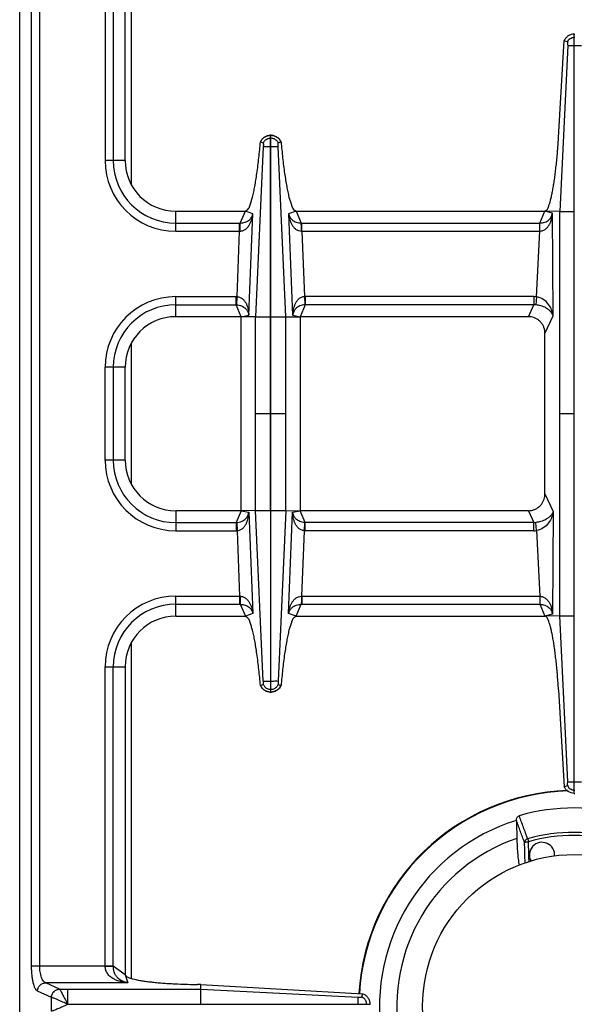
# Model space of a CAD drawing. Units: millimetres. Extents: x 4 to 2789, y 63 to 2026.
# Drawn here: x 1131 to 1262, y 298 to 531 of the extents above; entities that cross this region are included whole.
import ezdxf

# ---------------------------------------------------------------- set-up
doc = ezdxf.new("R2010")
doc.units = ezdxf.units.MM
doc.layers.add('AXES', color=7, linetype='Continuous')

msp = doc.modelspace()

# ---------------------------------------------------------------- linework, layer by layer
at = {"color": 7, "linetype": 'Continuous'}
for p, q in [((1130.84, 184.97), (1130.84, 690.97)), ((1155.84, 497.97), (1155.84, 570.97)), ((1262.24, 347.97), (1262.24, 527.97)), ((1262.24, 527.97), (1262.44, 527.97)), ((1258.54, 503.42), (1259.91, 526.45)), ((1260.72, 525.22), (1258.83, 485.9)), ((1260.72, 525.22), (1258.83, 485.9)), ((1259.91, 526.45), (1260.67, 526.16)), ((1259.91, 526.45), (1260.68, 526.16)), ((1187.89, 502.41), (1188.57, 502.17)), ((1187.93, 502.4), (1188.57, 502.17)), ((1190.29, 460.9), (1190.29, 503.97)), ((1190.29, 503.97), (1190.39, 503.97)), ((1190.39, 460.9), (1190.39, 503.97)), ((1192.11, 502.17), (1192.79, 502.41)), ((1192.11, 502.17), (1192.75, 502.4)), ((1192.75, 502.4), (1192.79, 502.41)), ((1167.84, 485.97), (1184.35, 485.97)), ((1196.34, 485.97), (1255.34, 485.97)), ((1258.83, 485.9), (1255.34, 485.97)), ((1258.83, 390.05), (1258.83, 485.9)), ((1183.34, 460.97), (1167.84, 460.97)), ((1183.34, 414.97), (1183.34, 460.97)), ((1186.76, 460.9), (1183.34, 460.97)), ((1193.93, 460.9), (1197.34, 460.97)), ((1197.34, 460.97), (1197.34, 414.97)), ((1251.44, 460.97), (1197.34, 460.97)), ((1255.34, 418.98), (1255.34, 456.96)), ((1155.84, 426.97), (1155.84, 448.97)), ((1183.34, 414.97), (1167.84, 414.97)), ((1186.76, 415.04), (1183.34, 414.97)), ((1190.29, 415.05), (1190.29, 371.97)), ((1190.39, 371.97), (1190.39, 415.05)), ((1193.93, 415.04), (1197.34, 414.97)), ((1251.44, 414.97), (1197.34, 414.97)), ((1167.84, 389.97), (1184.35, 389.97)), ((1196.34, 389.97), (1255.34, 389.97)), ((1258.83, 390.05), (1255.34, 389.97)), ((1260.72, 350.72), (1258.83, 390.05)), ((1260.72, 350.72), (1258.83, 390.05)), ((1155.84, 377.97), (1155.84, 304.97)), ((1187.89, 373.54), (1188.57, 373.77)), ((1187.89, 373.54), (1187.93, 373.55)), ((1187.93, 373.55), (1188.57, 373.78)), ((1192.11, 373.78), (1192.75, 373.55)), ((1192.11, 373.77), (1192.79, 373.54)), ((1190.29, 371.97), (1190.39, 371.97)), ((1258.54, 372.53), (1259.91, 349.5)), ((1259.91, 349.5), (1260.68, 349.79)), ((1259.91, 349.49), (1260.67, 349.79)), ((1262.24, 347.97), (1262.44, 347.97)), ((1248.58, 341.56), (1248.58, 341.57)), ((1173.79, 302.64), (1172.95, 302.65)), ((1173.76, 301.56), (1173.79, 302.64)), ((1173.76, 298.02), (1173.76, 301.56)), ((1173.79, 302.64), (1212.2, 300.46)), ((1211.94, 299.7), (1212.2, 300.46)), ((1173.76, 298.02), (1213.84, 298.02)), ((1213.84, 298.02), (1213.84, 297.92))]:
    msp.add_line(p, q, dxfattribs=at)
at = {"color": 9, "linetype": 'Continuous', "true_color": 0xbdbabd}
for p, q in [((1157.34, 492.28), (1157.34, 571.87)), ((1133.66, 307.04), (1133.66, 568.91)), ((1135.59, 307.04), (1135.59, 568.91)), ((1151.09, 568.91), (1151.09, 497.97)), ((1153.02, 568.96), (1153.02, 497.97)), ((1260.72, 525.22), (1263.97, 525.22)), ((1262.24, 527.21), (1262.44, 527.21)), ((1190.29, 503.33), (1190.39, 503.33)), ((1188.58, 501.35), (1186.76, 460.9)), ((1190.29, 501.34), (1190.39, 501.34)), ((1193.93, 460.9), (1192.1, 501.34)), ((1155.84, 497.97), (1151.09, 497.97)), ((1167.84, 481.22), (1167.84, 485.97)), ((1183.12, 483.15), (1184.35, 485.97)), ((1186.12, 485.38), (1184.35, 485.97)), ((1196.34, 485.97), (1194.56, 485.38)), ((1196.34, 485.97), (1197.57, 483.15)), ((1254.14, 483.15), (1255.34, 485.97)), ((1257.12, 485.51), (1255.34, 485.97)), ((1257.26, 461.16), (1257.12, 485.51)), ((1258.83, 485.89), (1262.24, 485.89)), ((1185.15, 461.31), (1186.12, 485.38)), ((1194.56, 485.38), (1195.53, 461.31)), ((1167.84, 483.15), (1182.97, 483.15)), ((1167.84, 481.22), (1182.97, 481.22)), ((1182.35, 465.72), (1182.97, 481.22)), ((1182.97, 481.22), (1182.97, 483.15)), ((1182.97, 483.15), (1183.12, 483.15)), ((1182.97, 481.22), (1183.06, 481.22)), ((1197.57, 483.15), (1197.71, 483.15)), ((1197.62, 481.22), (1197.71, 481.22)), ((1197.71, 481.22), (1197.71, 483.15)), ((1197.71, 483.15), (1254.14, 483.15)), ((1197.71, 481.22), (1198.33, 465.72)), ((1197.71, 481.22), (1254.09, 481.22)), ((1253.35, 465.69), (1254.09, 481.22)), ((1254.09, 481.22), (1254.09, 483.15)), ((1254.09, 481.22), (1254.12, 481.22)), ((1167.84, 460.97), (1167.84, 465.72)), ((1167.84, 465.72), (1182.16, 465.72)), ((1182.16, 463.79), (1182.16, 465.72)), ((1182.27, 463.79), (1182.35, 465.72)), ((1198.33, 465.72), (1198.42, 463.79)), ((1198.53, 465.72), (1198.53, 463.79)), ((1252.73, 465.72), (1198.53, 465.72)), ((1252.73, 465.72), (1252.73, 463.79)), ((1253.35, 465.69), (1253.15, 463.77)), ((1167.84, 463.79), (1182.16, 463.79)), ((1183.34, 460.97), (1182.16, 463.79)), ((1198.53, 463.79), (1197.34, 460.97)), ((1252.73, 463.79), (1198.53, 463.79)), ((1251.44, 460.97), (1252.73, 463.79)), ((1183.34, 460.97), (1185.15, 461.31)), ((1186.76, 415.04), (1186.76, 460.9)), ((1186.76, 460.9), (1190.29, 460.9)), ((1190.29, 415.05), (1190.29, 460.9)), ((1190.39, 415.05), (1190.39, 460.9)), ((1190.39, 460.9), (1193.93, 460.9)), ((1193.93, 415.04), (1193.93, 460.9)), ((1195.53, 461.31), (1197.34, 460.97)), ((1255.34, 456.96), (1257.26, 461.16)), ((1157.34, 421.28), (1157.34, 454.66)), ((1151.09, 426.97), (1151.09, 448.97)), ((1155.84, 448.97), (1151.09, 448.97)), ((1153.02, 448.97), (1153.02, 426.97)), ((1190.29, 437.97), (1186.76, 437.97)), ((1193.93, 437.97), (1190.39, 437.97)), ((1262.24, 437.97), (1258.83, 437.97)), ((1155.84, 426.97), (1151.09, 426.97)), ((1255.34, 418.98), (1257.26, 414.79)), ((1167.84, 414.97), (1167.84, 410.22)), ((1183.34, 414.97), (1182.16, 412.15)), ((1183.34, 414.97), (1185.15, 414.63)), ((1185.15, 414.63), (1186.12, 390.57)), ((1186.76, 415.05), (1190.29, 415.05)), ((1188.58, 374.6), (1186.76, 415.04)), ((1190.39, 415.05), (1193.93, 415.05)), ((1193.93, 415.04), (1192.1, 374.6)), ((1194.56, 390.57), (1195.53, 414.63)), ((1195.53, 414.63), (1197.34, 414.97)), ((1198.53, 412.15), (1197.34, 414.97)), ((1251.44, 414.97), (1252.73, 412.15)), ((1257.26, 414.79), (1257.12, 390.44)), ((1167.84, 412.15), (1182.16, 412.15)), ((1182.16, 412.15), (1182.16, 410.22)), ((1182.27, 412.16), (1182.35, 410.23)), ((1198.33, 410.23), (1198.42, 412.16)), ((1198.53, 410.22), (1198.53, 412.15)), ((1252.73, 412.15), (1198.53, 412.15)), ((1252.73, 410.22), (1252.73, 412.15)), ((1253.35, 410.26), (1253.15, 412.17)), ((1167.84, 410.22), (1182.16, 410.22)), ((1182.35, 410.23), (1182.97, 394.72)), ((1197.71, 394.72), (1198.33, 410.23)), ((1252.73, 410.22), (1198.53, 410.22)), ((1253.35, 410.26), (1254.09, 394.72)), ((1167.84, 389.97), (1167.84, 394.72)), ((1167.84, 394.72), (1182.97, 394.72)), ((1182.97, 394.72), (1182.97, 392.79)), ((1182.97, 394.72), (1183.06, 394.72)), ((1197.62, 394.72), (1197.71, 394.72)), ((1197.71, 394.72), (1197.71, 392.79)), ((1197.71, 394.72), (1254.09, 394.72)), ((1254.09, 394.72), (1254.09, 392.79)), ((1167.84, 392.79), (1182.97, 392.79)), ((1182.97, 392.79), (1183.12, 392.79)), ((1183.12, 392.79), (1184.35, 389.97)), ((1196.34, 389.97), (1197.57, 392.79)), ((1197.57, 392.79), (1197.71, 392.79)), ((1197.71, 392.79), (1254.14, 392.79)), ((1254.14, 392.79), (1255.34, 389.97)), ((1186.12, 390.57), (1184.35, 389.97)), ((1196.34, 389.97), (1194.56, 390.57)), ((1257.12, 390.44), (1255.34, 389.97)), ((1258.83, 390.06), (1262.24, 390.06)), ((1157.34, 304.08), (1157.34, 383.66)), ((1151.09, 307.04), (1151.09, 377.97)), ((1151.09, 377.97), (1155.84, 377.97)), ((1153.02, 306.98), (1153.02, 377.97)), ((1190.29, 374.6), (1190.39, 374.6)), ((1190.29, 372.62), (1190.39, 372.62)), ((1260.72, 350.72), (1263.97, 350.72)), ((1262.24, 348.74), (1262.44, 348.74)), ((1251.24, 337.2), (1251.43, 336.51)), ((1251.52, 333.37), (1251.43, 336.51)), ((1251.52, 333.37), (1251.43, 336.51)), ((1133.66, 307.04), (1153.02, 307.04)), ((1155.84, 304.97), (1153.02, 306.98)), ((1155.84, 304.97), (1156.48, 303.07)), ((1140.29, 301.56), (1137, 303.07)), ((1156.48, 303.07), (1137, 303.07)), ((1140.31, 301.56), (1140.29, 301.56)), ((1140.31, 301.56), (1173.76, 301.56)), ((1142.22, 298.02), (1142.22, 301.56)), ((1173.76, 301.56), (1211.09, 299.69)), ((1138.35, 299.58), (1135.07, 301.08)), ((1138.35, 296.37), (1138.35, 299.58)), ((1138.39, 299.57), (1138.35, 299.58)), ((1142.22, 297.97), (1173.76, 298.02)), ((1142.22, 297.97), (1173.76, 297.92)), ((1211.09, 297.92), (1211.09, 298.02)), ((1213.08, 297.92), (1213.08, 298.02))]:
    msp.add_line(p, q, dxfattribs=at)
for points in [[(1182.16, 463.79), (1182.21, 463.79), (1182.27, 463.79)], [(1198.53, 463.79), (1198.47, 463.79), (1198.42, 463.79)], [(1182.16, 412.15), (1182.21, 412.16), (1182.27, 412.16)], [(1198.53, 412.15), (1198.47, 412.16), (1198.42, 412.16)], [(1142.2, 298.02), (1142.2, 298.01), (1142.21, 297.98), (1142.21, 297.99)]]:
    msp.add_lwpolyline(points, dxfattribs=at)
at = {"color": 7, "linetype": 'Continuous'}
for centre, radius, start, end in [((1190.41, 501.23), 2.78, 152.047, 154.8624), ((1190.34, 501.38), 2.59, 91.0742, 92.7137), ((1190.34, 501.38), 2.59, 87.2914, 88.9259), ((1190.27, 501.23), 2.79, 25.1458, 35.3357), ((1167.84, 497.97), 12, 180, 270), ((1167.84, 448.97), 12, 90, 180), ((1167.84, 426.97), 12, 180, 270), ((1167.84, 377.97), 12, 90, 180), ((1190.41, 374.72), 2.78, 205.1376, 207.953), ((1190.27, 374.72), 2.79, 324.6643, 334.8542), ((1190.34, 374.56), 2.59, 267.2863, 268.9258), ((1190.34, 374.56), 2.59, 271.0741, 272.7086), ((1262.34, 297.47), 51.2, 91.8597, 176.5855), ((1262.34, 297.47), 47.05, 73.8095, 106.1905), ((1262.34, 297.47), 46.2, 107.3353, 72.6647), ((1262.34, 297.47), 42.1, 108.9431, 71.0569)]:
    msp.add_arc(centre, radius, start, end, dxfattribs=at)
at = {"color": 9, "linetype": 'Continuous', "true_color": 0xbdbabd}
for centre, radius, start, end in [((1167.84, 497.97), 16.75, 180, 270), ((1167.84, 497.97), 14.82, 180, 270), ((1167.84, 448.97), 16.75, 90, 180), ((1182.16, 461.27), 4.45, 87.5225, 89.9989), ((1198.53, 461.27), 4.45, 90.001, 92.4775), ((1252.73, 459.87), 5.85, 83.9458, 90.0034), ((1167.84, 448.97), 14.82, 90, 180), ((1252.79, 459.98), 3.81, 84.6391, 90.8687), ((1167.84, 426.97), 16.75, 180, 270), ((1167.84, 426.97), 14.82, 180, 270), ((1252.79, 415.97), 3.81, 269.1313, 275.3609), ((1182.16, 414.67), 4.45, 270.0011, 272.4775), ((1198.53, 414.67), 4.45, 267.5225, 269.999), ((1252.73, 416.08), 5.85, 269.9966, 276.0542), ((1167.84, 377.97), 16.75, 90, 180), ((1167.84, 377.97), 14.82, 90, 180), ((1262.34, 297.47), 51.08, 91.714, 176.5822), ((1262.34, 297.47), 41.25, 74.3852, 105.6149), ((1262.34, 297.47), 40.53, 74.3843, 105.6157)]:
    msp.add_arc(centre, radius, start, end, dxfattribs=at)
at = {"color": 7, "linetype": 'Continuous'}
for points, knots in [([(1262.24, 527.97), (1262, 527.94), (1261.51, 527.89), (1260.85, 527.56), (1260.28, 527.08), (1260.03, 526.66), (1259.91, 526.45)], [0, 0, 0, 0, 0.727846, 1.461454, 2.191975, 2.916678, 2.916678, 2.916678, 2.916678]), ([(1260.68, 526.16), (1260.69, 526.1), (1260.72, 525.98), (1260.71, 525.76), (1260.72, 525.51), (1260.72, 525.32), (1260.72, 525.22)], [0, 0, 0, 0, 0.1835512, 0.3711957, 0.6582099, 0.9429288, 0.9429288, 0.9429288, 0.9429288]), ([(1184.35, 485.97), (1184.62, 486.16), (1185.16, 486.53), (1185.45, 487.49), (1185.76, 488.39), (1186.05, 489.42), (1186.32, 490.56), (1186.58, 491.91), (1186.83, 493.36), (1187.17, 495.63), (1187.55, 498.65), (1187.78, 501.16), (1187.89, 502.41)], [0, 0, 0, 0, 0.946829, 1.922878, 2.892892, 3.847955, 5.123418, 6.40537, 7.96774, 9.527631, 13.304349, 17.080934, 17.080934, 17.080934, 17.080934]), ([(1190.22, 503.97), (1189.98, 503.94), (1189.51, 503.88), (1188.87, 503.57), (1188.32, 503.12), (1188.08, 502.73), (1187.95, 502.53)], [0, 0, 0, 0, 0.705975, 1.41704, 2.110393, 2.798893, 2.798893, 2.798893, 2.798893]), ([(1188.57, 502.17), (1188.7, 502.39), (1188.95, 502.83), (1189.4, 503.07), (1189.63, 503.19)], [0, 0, 0, 0, 0.745165, 1.490427, 1.490427, 1.490427, 1.490427]), ([(1188.57, 502.17), (1188.58, 502.16), (1188.58, 502.13), (1188.6, 502.02), (1188.61, 501.84), (1188.59, 501.69), (1188.58, 501.61)], [0, 0, 0, 0, 0.043779, 0.0877125, 0.3292804, 0.5693723, 0.5693723, 0.5693723, 0.5693723]), ([(1192.54, 502.84), (1192.34, 503.07), (1191.94, 503.52), (1191.27, 503.83), (1190.78, 503.95), (1190.57, 503.96), (1190.47, 503.97)], [0, 0, 0, 0, 0.906442, 1.817988, 2.128412, 2.43746, 2.43746, 2.43746, 2.43746]), ([(1191.06, 503.19), (1191.28, 503.07), (1191.73, 502.83), (1191.98, 502.39), (1192.11, 502.17)], [0, 0, 0, 0, 0.745263, 1.490427, 1.490427, 1.490427, 1.490427]), ([(1192.1, 501.61), (1192.1, 501.63), (1192.09, 501.69), (1192.09, 501.81), (1192.08, 501.97), (1192.1, 502.11), (1192.11, 502.17)], [0, 0, 0, 0, 0.0825407, 0.1655792, 0.3685545, 0.5691112, 0.5691112, 0.5691112, 0.5691112]), ([(1192.79, 502.41), (1192.91, 501.15), (1193.14, 498.64), (1193.51, 495.62), (1193.86, 493.35), (1194.11, 491.9), (1194.37, 490.56), (1194.63, 489.42), (1194.92, 488.39), (1195.23, 487.48), (1195.52, 486.52), (1196.07, 486.15), (1196.34, 485.97)], [0, 0, 0, 0, 3.781876, 7.563893, 9.122957, 10.68451, 11.965528, 13.240034, 14.194044, 15.163054, 16.136724, 17.081079, 17.081079, 17.081079, 17.081079]), ([(1255.34, 485.97), (1255.56, 486.12), (1256, 486.41), (1256.23, 487.19), (1256.48, 487.91), (1256.72, 488.73), (1256.93, 489.65), (1257.14, 490.72), (1257.35, 491.88), (1257.55, 493.18), (1257.74, 494.54), (1257.92, 496.02), (1258.08, 497.55), (1258.25, 499.32), (1258.41, 501.27), (1258.5, 502.7), (1258.54, 503.42)], [0, 0, 0, 0, 0.758721, 1.54069, 2.317426, 3.082273, 4.10341, 5.1297, 6.380275, 7.628918, 9.068477, 10.508691, 12.096655, 13.684419, 15.832536, 17.980669, 17.980669, 17.980669, 17.980669]), ([(1188.58, 501.61), (1188.59, 501.57), (1188.59, 501.49), (1188.59, 501.42), (1188.58, 501.38)], [0, 0, 0, 0, 0.1115062, 0.2222969, 0.2222969, 0.2222969, 0.2222969]), ([(1188.58, 501.34), (1188.61, 501.34), (1188.68, 501.34), (1188.99, 501.35), (1189.53, 501.35), (1190.04, 501.35), (1190.29, 501.34)], [0, 0, 0, 0, 0.093107, 0.186238, 0.948438, 1.710616, 1.710616, 1.710616, 1.710616]), ([(1190.39, 501.34), (1190.49, 501.34), (1190.7, 501.34), (1191.09, 501.34), (1191.55, 501.34), (1191.92, 501.34), (1192.1, 501.34)], [0, 0, 0, 0, 0.306519, 0.613047, 1.161891, 1.710622, 1.710622, 1.710622, 1.710622]), ([(1192.1, 501.34), (1192.1, 501.36), (1192.1, 501.41), (1192.1, 501.47), (1192.08, 501.52), (1192.1, 501.54), (1192.11, 501.54)], [0, 0, 0, 0, 0.0574696, 0.1290481, 0.1790267, 0.2028228, 0.2028228, 0.2028228, 0.2028228]), ([(1255.34, 456.96), (1255.33, 457.2), (1255.31, 457.68), (1255.15, 458.26), (1254.97, 458.7), (1254.81, 459.02), (1254.62, 459.32), (1254.4, 459.6), (1254.17, 459.85), (1253.91, 460.09), (1253.63, 460.3), (1253.33, 460.49), (1253.02, 460.64), (1252.6, 460.81), (1252.08, 460.94), (1251.65, 460.96), (1251.44, 460.97)], [0, 0, 0, 0, 0.71695, 1.433888, 1.788917, 2.143949, 2.49657, 2.849184, 3.19984, 3.550495, 3.899887, 4.249277, 4.598262, 4.947247, 5.583654, 6.219796, 6.219796, 6.219796, 6.219796]), ([(1251.44, 414.97), (1251.67, 414.98), (1252.14, 415.01), (1252.7, 415.17), (1253.13, 415.36), (1253.44, 415.52), (1253.73, 415.72), (1254, 415.94), (1254.25, 416.18), (1254.48, 416.45), (1254.69, 416.74), (1254.87, 417.04), (1255.02, 417.36), (1255.18, 417.79), (1255.31, 418.33), (1255.33, 418.77), (1255.34, 418.98)], [0, 0, 0, 0, 0.699155, 1.398304, 1.747291, 2.096286, 2.445846, 2.795405, 3.146368, 3.497335, 3.850361, 4.203391, 4.558881, 4.914376, 5.56719, 6.219767, 6.219767, 6.219767, 6.219767]), ([(1187.89, 373.54), (1187.78, 374.79), (1187.55, 377.3), (1187.17, 380.32), (1186.83, 382.6), (1186.58, 384.04), (1186.32, 385.39), (1186.05, 386.53), (1185.76, 387.56), (1185.45, 388.46), (1185.16, 389.42), (1184.62, 389.79), (1184.35, 389.97)], [0, 0, 0, 0, 3.781876, 7.563893, 9.122957, 10.68451, 11.965528, 13.240034, 14.194044, 15.163054, 16.136724, 17.081079, 17.081079, 17.081079, 17.081079]), ([(1196.34, 389.97), (1196.07, 389.79), (1195.52, 389.42), (1195.23, 388.46), (1194.92, 387.55), (1194.63, 386.52), (1194.37, 385.38), (1194.11, 384.03), (1193.86, 382.59), (1193.51, 380.31), (1193.14, 377.3), (1192.91, 374.79), (1192.79, 373.54)], [0, 0, 0, 0, 0.946829, 1.922878, 2.892892, 3.847955, 5.123418, 6.40537, 7.96774, 9.527631, 13.304349, 17.080934, 17.080934, 17.080934, 17.080934]), ([(1258.54, 372.53), (1258.47, 373.64), (1258.32, 375.85), (1258.07, 378.55), (1257.83, 380.63), (1257.65, 382.05), (1257.46, 383.4), (1257.26, 384.61), (1257.04, 385.75), (1256.83, 386.73), (1256.61, 387.63), (1256.39, 388.34), (1256.17, 388.97), (1255.94, 389.43), (1255.71, 389.84), (1255.46, 389.93), (1255.34, 389.97)], [0, 0, 0, 0, 3.326454, 6.652913, 8.136279, 9.62006, 10.924676, 12.228012, 13.312923, 14.401541, 15.246429, 16.0817, 16.646968, 17.234127, 17.633208, 17.999341, 17.999341, 17.999341, 17.999341]), ([(1188.57, 373.77), (1188.58, 373.79), (1188.58, 373.82), (1188.6, 373.93), (1188.61, 374.1), (1188.59, 374.26), (1188.58, 374.34)], [0, 0, 0, 0, 0.043779, 0.0877125, 0.3292804, 0.5693723, 0.5693723, 0.5693723, 0.5693723]), ([(1188.57, 373.77), (1188.7, 373.55), (1188.95, 373.11), (1189.4, 372.87), (1189.63, 372.76)], [0, 0, 0, 0, 0.745165, 1.490427, 1.490427, 1.490427, 1.490427]), ([(1188.58, 374.6), (1188.61, 374.6), (1188.68, 374.6), (1188.99, 374.6), (1189.53, 374.6), (1190.04, 374.6), (1190.29, 374.6)], [0, 0, 0, 0, 0.093107, 0.186238, 0.948438, 1.710616, 1.710616, 1.710616, 1.710616]), ([(1188.58, 374.34), (1188.59, 374.38), (1188.59, 374.45), (1188.59, 374.52), (1188.58, 374.56)], [0, 0, 0, 0, 0.1115062, 0.2222969, 0.2222969, 0.2222969, 0.2222969]), ([(1190.39, 374.6), (1190.49, 374.6), (1190.7, 374.6), (1191.09, 374.6), (1191.55, 374.61), (1191.92, 374.6), (1192.1, 374.6)], [0, 0, 0, 0, 0.306519, 0.613047, 1.161891, 1.710622, 1.710622, 1.710622, 1.710622]), ([(1191.06, 372.76), (1191.28, 372.87), (1191.73, 373.11), (1191.98, 373.55), (1192.11, 373.77)], [0, 0, 0, 0, 0.745263, 1.490427, 1.490427, 1.490427, 1.490427]), ([(1192.1, 374.34), (1192.1, 374.31), (1192.09, 374.26), (1192.09, 374.14), (1192.08, 373.97), (1192.1, 373.84), (1192.11, 373.77)], [0, 0, 0, 0, 0.0825407, 0.1655792, 0.3685545, 0.5691112, 0.5691112, 0.5691112, 0.5691112]), ([(1192.1, 374.6), (1192.1, 374.58), (1192.1, 374.54), (1192.1, 374.48), (1192.08, 374.43), (1192.1, 374.41), (1192.11, 374.4)], [0, 0, 0, 0, 0.0574696, 0.1290481, 0.1790267, 0.2028228, 0.2028228, 0.2028228, 0.2028228]), ([(1190.22, 371.98), (1189.98, 372), (1189.51, 372.06), (1188.87, 372.38), (1188.32, 372.83), (1188.08, 373.22), (1187.95, 373.41)], [0, 0, 0, 0, 0.705975, 1.41704, 2.110393, 2.798893, 2.798893, 2.798893, 2.798893]), ([(1192.54, 373.11), (1192.34, 372.88), (1191.94, 372.42), (1191.27, 372.12), (1190.78, 372), (1190.57, 371.98), (1190.47, 371.98)], [0, 0, 0, 0, 0.906442, 1.817988, 2.128412, 2.43746, 2.43746, 2.43746, 2.43746]), ([(1260.68, 349.79), (1260.69, 349.85), (1260.72, 349.97), (1260.71, 350.19), (1260.72, 350.44), (1260.72, 350.63), (1260.72, 350.72)], [0, 0, 0, 0, 0.1835512, 0.3711957, 0.6582099, 0.9429288, 0.9429288, 0.9429288, 0.9429288]), ([(1262.24, 347.97), (1262, 348), (1261.51, 348.06), (1260.85, 348.39), (1260.28, 348.87), (1260.03, 349.29), (1259.91, 349.5)], [0, 0, 0, 0, 0.727846, 1.461454, 2.191975, 2.916678, 2.916678, 2.916678, 2.916678]), ([(1248.58, 341.57), (1248.58, 341.69), (1248.59, 341.91), (1248.71, 342.23), (1248.92, 342.51), (1249.12, 342.61), (1249.22, 342.65)], [0, 0, 0, 0, 0.333813, 0.670533, 1.012134, 1.344608, 1.344608, 1.344608, 1.344608]), ([(1248.68, 337.29), (1248.69, 336.72), (1248.72, 335.57), (1248.83, 333.95), (1248.97, 332.41), (1249.13, 331.45), (1249.21, 330.97)], [0, 0, 0, 0, 1.718375, 3.437243, 4.892234, 6.346281, 6.346281, 6.346281, 6.346281]), ([(1155.84, 304.97), (1155.98, 304.77), (1156.27, 304.37), (1157, 304.18), (1157.68, 303.97), (1158.47, 303.78), (1159.33, 303.62), (1160.36, 303.46), (1161.46, 303.31), (1162.69, 303.18), (1163.98, 303.05), (1165.39, 302.95), (1166.84, 302.85), (1168.61, 302.76), (1170.65, 302.69), (1172.18, 302.66), (1172.95, 302.65)], [0, 0, 0, 0, 0.706349, 1.436377, 2.166277, 2.884028, 3.845868, 4.812983, 5.993765, 7.172566, 8.533761, 9.89563, 11.399032, 12.902226, 15.205906, 17.5096, 17.5096, 17.5096, 17.5096]), ([(1211.09, 299.69), (1211.12, 299.69), (1211.18, 299.68), (1211.24, 299.68), (1211.26, 299.68)], [0, 0, 0, 0, 0.0864176, 0.1728626, 0.1728626, 0.1728626, 0.1728626]), ([(1211.09, 298.02), (1211.09, 298.12), (1211.09, 298.32), (1211.09, 298.7), (1211.08, 299.16), (1211.09, 299.51), (1211.09, 299.69)], [0, 0, 0, 0, 0.2989, 0.59781, 1.132946, 1.66794, 1.66794, 1.66794, 1.66794]), ([(1211.26, 299.68), (1211.28, 299.68), (1211.3, 299.68), (1211.34, 299.69), (1211.37, 299.69), (1211.39, 299.69), (1211.4, 299.69)], [0, 0, 0, 0, 0.038223, 0.0764578, 0.1060175, 0.1355563, 0.1355563, 0.1355563, 0.1355563]), ([(1211.4, 299.69), (1211.43, 299.69), (1211.48, 299.68), (1211.6, 299.67), (1211.75, 299.67), (1211.88, 299.69), (1211.94, 299.7)], [0, 0, 0, 0, 0.0807353, 0.1618837, 0.3523722, 0.540785, 0.540785, 0.540785, 0.540785]), ([(1212.94, 298.67), (1212.82, 298.89), (1212.59, 299.33), (1212.15, 299.58), (1211.94, 299.7)], [0, 0, 0, 0, 0.731361, 1.462635, 1.462635, 1.462635, 1.462635]), ([(1212.2, 300.46), (1212.43, 300.34), (1212.89, 300.1), (1213.41, 299.5), (1213.76, 298.8), (1213.82, 298.28), (1213.84, 298.02)], [0, 0, 0, 0, 0.769407, 1.545559, 2.324009, 3.095774, 3.095774, 3.095774, 3.095774])]:
    msp.add_open_spline(points, degree=3, knots=knots, dxfattribs=at)
at = {"color": 9, "linetype": 'Continuous', "true_color": 0xbdbabd}
for points, knots in [([(1260.68, 526.16), (1260.76, 526.3), (1260.92, 526.59), (1261.3, 526.91), (1261.75, 527.14), (1262.08, 527.18), (1262.24, 527.21)], [0, 0, 0, 0, 0.489586, 0.983006, 1.478769, 1.970737, 1.970737, 1.970737, 1.970737]), ([(1187.93, 502.4), (1188.05, 502.62), (1188.29, 503.06), (1188.86, 503.56), (1189.54, 503.9), (1190.04, 503.95), (1190.29, 503.97)], [0, 0, 0, 0, 0.74203, 1.490473, 2.2427, 2.988552, 2.988552, 2.988552, 2.988552]), ([(1189.63, 503.19), (1189.73, 503.23), (1189.95, 503.3), (1190.18, 503.32), (1190.29, 503.33)], [0, 0, 0, 0, 0.3421404, 0.684167, 0.684167, 0.684167, 0.684167]), ([(1190.39, 503.97), (1190.64, 503.95), (1191.14, 503.9), (1191.83, 503.56), (1192.4, 503.06), (1192.64, 502.62), (1192.75, 502.4)], [0, 0, 0, 0, 0.745853, 1.49808, 2.246523, 2.988552, 2.988552, 2.988552, 2.988552]), ([(1190.39, 503.33), (1190.51, 503.32), (1190.74, 503.3), (1190.95, 503.23), (1191.06, 503.19)], [0, 0, 0, 0, 0.3420267, 0.684167, 0.684167, 0.684167, 0.684167]), ([(1254.12, 481.22), (1254.37, 481.26), (1254.88, 481.33), (1255.53, 481.73), (1256.04, 482.25), (1256.42, 482.85), (1256.71, 483.48), (1256.92, 484.14), (1257.06, 484.82), (1257.1, 485.28), (1257.12, 485.51)], [0, 0, 0, 0, 0.755286, 1.521125, 2.232067, 2.942095, 3.634166, 4.325739, 5.017179, 5.708157, 5.708157, 5.708157, 5.708157]), ([(1254.14, 483.15), (1254.54, 483.2), (1255.34, 483.29), (1256.3, 483.87), (1256.9, 484.67), (1257.05, 485.23), (1257.12, 485.51)], [0, 0, 0, 0, 1.200566, 2.397528, 3.261232, 4.120877, 4.120877, 4.120877, 4.120877]), ([(1183.06, 481.22), (1183.31, 481.26), (1183.81, 481.32), (1184.45, 481.71), (1184.96, 482.22), (1185.35, 482.8), (1185.64, 483.42), (1185.87, 484.06), (1186.03, 484.71), (1186.09, 485.16), (1186.12, 485.38)], [0, 0, 0, 0, 0.744643, 1.500935, 2.199897, 2.897387, 3.574522, 4.251225, 4.92338, 5.595136, 5.595136, 5.595136, 5.595136]), ([(1183.12, 483.15), (1183.51, 483.19), (1184.3, 483.27), (1185.26, 483.82), (1185.86, 484.58), (1186.04, 485.11), (1186.12, 485.38)], [0, 0, 0, 0, 1.181578, 2.359716, 3.19617, 4.028764, 4.028764, 4.028764, 4.028764]), ([(1194.56, 485.38), (1194.65, 485.11), (1194.82, 484.58), (1195.43, 483.82), (1196.38, 483.27), (1197.17, 483.19), (1197.57, 483.15)], [0, 0, 0, 0, 0.832675, 1.669175, 2.847228, 4.028742, 4.028742, 4.028742, 4.028742]), ([(1194.56, 485.38), (1194.59, 485.16), (1194.65, 484.71), (1194.82, 484.06), (1195.04, 483.42), (1195.34, 482.8), (1195.72, 482.22), (1196.23, 481.71), (1196.88, 481.32), (1197.38, 481.26), (1197.62, 481.22)], [0, 0, 0, 0, 0.67186, 1.344113, 2.020804, 2.697942, 3.39542, 4.094332, 4.850499, 5.595084, 5.595084, 5.595084, 5.595084]), ([(1183.06, 481.22), (1183.06, 481.33), (1183.06, 481.55), (1183.07, 481.97), (1183.07, 482.51), (1183.1, 482.94), (1183.12, 483.15)], [0, 0, 0, 0, 0.321093, 0.642301, 1.287175, 1.931013, 1.931013, 1.931013, 1.931013]), ([(1197.62, 481.22), (1197.62, 481.33), (1197.62, 481.55), (1197.61, 481.97), (1197.62, 482.51), (1197.58, 482.94), (1197.57, 483.15)], [0, 0, 0, 0, 0.321089, 0.642292, 1.287154, 1.930982, 1.930982, 1.930982, 1.930982]), ([(1254.12, 481.22), (1254.12, 481.33), (1254.12, 481.54), (1254.12, 481.97), (1254.12, 482.51), (1254.13, 482.94), (1254.14, 483.15)], [0, 0, 0, 0, 0.321315, 0.642643, 1.286963, 1.931169, 1.931169, 1.931169, 1.931169]), ([(1182.35, 465.72), (1182.6, 465.68), (1183.11, 465.59), (1183.74, 465.16), (1184.23, 464.61), (1184.57, 463.99), (1184.83, 463.34), (1185.01, 462.67), (1185.12, 462), (1185.14, 461.54), (1185.15, 461.31)], [0, 0, 0, 0, 0.758242, 1.528974, 2.240259, 2.950415, 3.639167, 4.327231, 5.010848, 5.694105, 5.694105, 5.694105, 5.694105]), ([(1198.33, 465.72), (1198.08, 465.68), (1197.57, 465.59), (1196.94, 465.16), (1196.46, 464.61), (1196.11, 463.99), (1195.86, 463.34), (1195.68, 462.67), (1195.57, 462), (1195.54, 461.54), (1195.53, 461.31)], [0, 0, 0, 0, 0.758327, 1.529167, 2.240488, 2.950666, 3.639415, 4.327485, 5.010992, 5.694134, 5.694134, 5.694134, 5.694134]), ([(1257.26, 461.16), (1257.18, 461.64), (1257, 462.6), (1256.21, 463.97), (1255.03, 465.19), (1253.9, 465.52), (1253.35, 465.69)], [0, 0, 0, 0, 1.450692, 2.921774, 4.678934, 6.387068, 6.387068, 6.387068, 6.387068]), ([(1182.27, 463.79), (1182.67, 463.72), (1183.47, 463.6), (1184.4, 462.96), (1184.96, 462.15), (1185.09, 461.59), (1185.15, 461.31)], [0, 0, 0, 0, 1.207627, 2.411533, 3.262026, 4.108878, 4.108878, 4.108878, 4.108878]), ([(1198.42, 463.79), (1198.02, 463.72), (1197.22, 463.6), (1196.28, 462.96), (1195.73, 462.15), (1195.6, 461.59), (1195.53, 461.31)], [0, 0, 0, 0, 1.207704, 2.411719, 3.262153, 4.108907, 4.108907, 4.108907, 4.108907]), ([(1257.26, 461.16), (1257.22, 461.3), (1257.12, 461.57), (1256.8, 462.06), (1256.29, 462.59), (1255.45, 463.14), (1254.4, 463.59), (1253.56, 463.71), (1253.15, 463.77)], [0, 0, 0, 0, 0.436195, 0.87518, 1.741864, 2.614845, 3.880123, 5.139081, 5.139081, 5.139081, 5.139081]), ([(1182.27, 412.16), (1182.67, 412.22), (1183.47, 412.35), (1184.4, 412.98), (1184.96, 413.8), (1185.09, 414.35), (1185.15, 414.63)], [0, 0, 0, 0, 1.207627, 2.411533, 3.262026, 4.108878, 4.108878, 4.108878, 4.108878]), ([(1182.35, 410.23), (1182.6, 410.27), (1183.11, 410.36), (1183.74, 410.79), (1184.23, 411.34), (1184.57, 411.96), (1184.83, 412.61), (1185.01, 413.27), (1185.12, 413.95), (1185.14, 414.4), (1185.15, 414.63)], [0, 0, 0, 0, 0.758242, 1.528974, 2.240259, 2.950415, 3.639167, 4.327231, 5.010848, 5.694105, 5.694105, 5.694105, 5.694105]), ([(1198.42, 412.16), (1198.02, 412.22), (1197.22, 412.35), (1196.28, 412.98), (1195.73, 413.8), (1195.6, 414.35), (1195.53, 414.63)], [0, 0, 0, 0, 1.207704, 2.411719, 3.262153, 4.108907, 4.108907, 4.108907, 4.108907]), ([(1198.33, 410.23), (1198.08, 410.27), (1197.57, 410.36), (1196.94, 410.79), (1196.46, 411.34), (1196.11, 411.96), (1195.86, 412.61), (1195.68, 413.27), (1195.57, 413.95), (1195.54, 414.4), (1195.53, 414.63)], [0, 0, 0, 0, 0.758327, 1.529167, 2.240488, 2.950666, 3.639415, 4.327485, 5.010992, 5.694134, 5.694134, 5.694134, 5.694134]), ([(1257.26, 414.79), (1257.22, 414.65), (1257.12, 414.37), (1256.8, 413.88), (1256.29, 413.36), (1255.45, 412.81), (1254.4, 412.36), (1253.56, 412.23), (1253.15, 412.17)], [0, 0, 0, 0, 0.436195, 0.87518, 1.741864, 2.614845, 3.880123, 5.139081, 5.139081, 5.139081, 5.139081]), ([(1257.26, 414.79), (1257.18, 414.31), (1257, 413.35), (1256.21, 411.98), (1255.03, 410.76), (1253.9, 410.42), (1253.35, 410.26)], [0, 0, 0, 0, 1.450692, 2.921774, 4.678934, 6.387068, 6.387068, 6.387068, 6.387068]), ([(1183.06, 394.72), (1183.06, 394.61), (1183.06, 394.4), (1183.07, 393.97), (1183.07, 393.43), (1183.1, 393.01), (1183.12, 392.79)], [0, 0, 0, 0, 0.321093, 0.642301, 1.287175, 1.931013, 1.931013, 1.931013, 1.931013]), ([(1183.06, 394.72), (1183.31, 394.69), (1183.81, 394.62), (1184.45, 394.23), (1184.96, 393.72), (1185.35, 393.14), (1185.64, 392.53), (1185.87, 391.89), (1186.03, 391.23), (1186.09, 390.79), (1186.12, 390.57)], [0, 0, 0, 0, 0.744643, 1.500935, 2.199897, 2.897387, 3.574522, 4.251225, 4.92338, 5.595136, 5.595136, 5.595136, 5.595136]), ([(1194.56, 390.57), (1194.59, 390.79), (1194.65, 391.23), (1194.82, 391.89), (1195.04, 392.53), (1195.34, 393.14), (1195.72, 393.72), (1196.23, 394.23), (1196.88, 394.62), (1197.38, 394.69), (1197.62, 394.72)], [0, 0, 0, 0, 0.67186, 1.344113, 2.020804, 2.697942, 3.39542, 4.094332, 4.850499, 5.595084, 5.595084, 5.595084, 5.595084]), ([(1197.62, 394.72), (1197.62, 394.61), (1197.62, 394.4), (1197.61, 393.97), (1197.62, 393.43), (1197.58, 393.01), (1197.57, 392.79)], [0, 0, 0, 0, 0.321089, 0.642292, 1.287154, 1.930982, 1.930982, 1.930982, 1.930982]), ([(1254.09, 394.73), (1254.34, 394.69), (1254.85, 394.62), (1255.51, 394.23), (1256.03, 393.71), (1256.42, 393.11), (1256.71, 392.47), (1256.92, 391.81), (1257.06, 391.13), (1257.1, 390.67), (1257.12, 390.44)], [0, 0, 0, 0, 0.760403, 1.530292, 2.244709, 2.958897, 3.654402, 4.349203, 5.043896, 5.738157, 5.738157, 5.738157, 5.738157]), ([(1254.12, 394.72), (1254.12, 394.61), (1254.12, 394.4), (1254.12, 393.97), (1254.12, 393.44), (1254.13, 393.01), (1254.14, 392.79)], [0, 0, 0, 0, 0.321315, 0.642643, 1.286963, 1.931169, 1.931169, 1.931169, 1.931169]), ([(1183.12, 392.79), (1183.51, 392.75), (1184.3, 392.68), (1185.26, 392.12), (1185.86, 391.37), (1186.04, 390.83), (1186.12, 390.57)], [0, 0, 0, 0, 1.181578, 2.359716, 3.19617, 4.028764, 4.028764, 4.028764, 4.028764]), ([(1194.56, 390.57), (1194.65, 390.83), (1194.82, 391.37), (1195.43, 392.12), (1196.38, 392.68), (1197.17, 392.75), (1197.57, 392.79)], [0, 0, 0, 0, 0.832675, 1.669175, 2.847228, 4.028742, 4.028742, 4.028742, 4.028742]), ([(1254.14, 392.79), (1254.54, 392.75), (1255.34, 392.66), (1256.3, 392.07), (1256.9, 391.27), (1257.05, 390.71), (1257.12, 390.44)], [0, 0, 0, 0, 1.200566, 2.397528, 3.261232, 4.120877, 4.120877, 4.120877, 4.120877]), ([(1187.93, 373.55), (1188.05, 373.33), (1188.29, 372.89), (1188.86, 372.39), (1189.54, 372.05), (1190.04, 372), (1190.29, 371.97)], [0, 0, 0, 0, 0.74203, 1.490473, 2.2427, 2.988552, 2.988552, 2.988552, 2.988552]), ([(1190.39, 371.97), (1190.64, 372), (1191.14, 372.05), (1191.83, 372.39), (1192.4, 372.89), (1192.64, 373.33), (1192.75, 373.55)], [0, 0, 0, 0, 0.745853, 1.49808, 2.246523, 2.988552, 2.988552, 2.988552, 2.988552]), ([(1189.63, 372.76), (1189.73, 372.72), (1189.95, 372.64), (1190.18, 372.63), (1190.29, 372.62)], [0, 0, 0, 0, 0.3421404, 0.684167, 0.684167, 0.684167, 0.684167]), ([(1190.39, 372.62), (1190.51, 372.63), (1190.74, 372.64), (1190.95, 372.72), (1191.06, 372.76)], [0, 0, 0, 0, 0.3420267, 0.684167, 0.684167, 0.684167, 0.684167]), ([(1260.68, 349.79), (1260.76, 349.64), (1260.92, 349.36), (1261.3, 349.03), (1261.75, 348.81), (1262.08, 348.76), (1262.24, 348.74)], [0, 0, 0, 0, 0.489586, 0.983006, 1.478769, 1.970737, 1.970737, 1.970737, 1.970737]), ([(1251.24, 337.2), (1251.14, 337.16), (1250.95, 337.09), (1250.72, 336.88), (1250.55, 336.63), (1250.51, 336.44), (1250.49, 336.34)], [0, 0, 0, 0, 0.30741, 0.617524, 0.911524, 1.201369, 1.201369, 1.201369, 1.201369]), ([(1250.49, 336.34), (1250.51, 336.36), (1250.54, 336.38), (1250.62, 336.4), (1250.71, 336.43), (1250.83, 336.45), (1250.96, 336.47), (1251.11, 336.49), (1251.27, 336.5), (1251.38, 336.51), (1251.43, 336.51)], [0, 0, 0, 0, 0.0620189, 0.1274864, 0.2375951, 0.3446262, 0.4883123, 0.6332625, 0.7980043, 0.9624396, 0.9624396, 0.9624396, 0.9624396]), ([(1135.07, 301.08), (1134.96, 301.16), (1134.73, 301.33), (1134.48, 301.79), (1134.24, 302.35), (1134.05, 303.11), (1133.88, 303.95), (1133.76, 304.93), (1133.67, 305.96), (1133.67, 306.68), (1133.66, 307.04)], [0, 0, 0, 0, 0.41177, 0.84427, 1.549279, 2.238354, 3.175287, 4.118082, 5.198826, 6.277901, 6.277901, 6.277901, 6.277901]), ([(1137, 303.07), (1136.9, 303.12), (1136.69, 303.21), (1136.43, 303.51), (1136.19, 303.88), (1135.9, 304.61), (1135.64, 305.66), (1135.61, 306.58), (1135.59, 307.04)], [0, 0, 0, 0, 0.335923, 0.681184, 1.171825, 1.658721, 3.028181, 4.401611, 4.401611, 4.401611, 4.401611]), ([(1156.48, 303.07), (1156.18, 303.1), (1155.6, 303.15), (1154.73, 303.34), (1153.89, 303.61), (1153.07, 303.98), (1152.31, 304.48), (1151.65, 305.17), (1151.19, 306.04), (1151.12, 306.71), (1151.09, 307.04)], [0, 0, 0, 0, 0.881368, 1.76314, 2.647674, 3.533806, 4.450288, 5.364681, 6.362214, 7.35097, 7.35097, 7.35097, 7.35097]), ([(1151.09, 307), (1151.2, 307), (1151.41, 307), (1151.84, 307), (1152.38, 307), (1152.81, 306.99), (1153.02, 306.98)], [0, 0, 0, 0, 0.321438, 0.642888, 1.287507, 1.932011, 1.932011, 1.932011, 1.932011]), ([(1156.48, 303.07), (1156.08, 303.16), (1155.28, 303.34), (1154.37, 303.92), (1153.77, 304.57), (1153.36, 305.25), (1153.09, 306.06), (1153.05, 306.67), (1153.02, 306.98)], [0, 0, 0, 0, 1.224769, 2.448585, 3.158129, 3.866903, 4.78595, 5.705173, 5.705173, 5.705173, 5.705173]), ([(1135.07, 301.08), (1135.11, 301.34), (1135.18, 301.85), (1135.62, 302.49), (1136.26, 302.95), (1136.76, 303.03), (1137, 303.07)], [0, 0, 0, 0, 0.758039, 1.526831, 2.283233, 3.027019, 3.027019, 3.027019, 3.027019]), ([(1138.35, 299.58), (1138.39, 299.83), (1138.46, 300.34), (1138.91, 300.99), (1139.54, 301.45), (1140.04, 301.53), (1140.29, 301.56)], [0, 0, 0, 0, 0.758039, 1.526831, 2.283233, 3.027019, 3.027019, 3.027019, 3.027019]), ([(1138.39, 299.57), (1138.43, 299.82), (1138.5, 300.33), (1138.94, 300.98), (1139.57, 301.44), (1140.06, 301.52), (1140.31, 301.56)], [0, 0, 0, 0, 0.755951, 1.522384, 2.271924, 3.008473, 3.008473, 3.008473, 3.008473]), ([(1142.2, 298.02), (1142.1, 298.22), (1141.91, 298.63), (1141.59, 299.21), (1141.31, 299.78), (1141.06, 300.28), (1140.81, 300.73), (1140.62, 301.08), (1140.47, 301.37), (1140.36, 301.49), (1140.31, 301.56)], [0, 0, 0, 0, 0.68039, 1.361719, 1.973789, 2.584336, 3.048979, 3.517066, 3.770377, 4.020216, 4.020216, 4.020216, 4.020216]), ([(1142.23, 297.97), (1141.84, 298.14), (1141.06, 298.48), (1140.04, 298.93), (1139.16, 299.33), (1138.65, 299.49), (1138.39, 299.57)], [0, 0, 0, 0, 1.26999, 2.54187, 3.34929, 4.1536, 4.1536, 4.1536, 4.1536]), ([(1138.39, 296.38), (1138.49, 296.4), (1138.7, 296.45), (1139.04, 296.6), (1139.44, 296.76), (1140.14, 297.04), (1141.06, 297.46), (1141.84, 297.8), (1142.23, 297.97)], [0, 0, 0, 0, 0.311166, 0.62387, 1.117785, 1.610356, 2.882055, 4.154782, 4.154782, 4.154782, 4.154782]), ([(1213.08, 298.02), (1213.07, 298.13), (1213.05, 298.36), (1212.98, 298.57), (1212.94, 298.67)], [0, 0, 0, 0, 0.3324845, 0.6650792, 0.6650792, 0.6650792, 0.6650792])]:
    msp.add_open_spline(points, degree=3, knots=knots, dxfattribs=at)
at = {"color": 7, "linetype": 'Continuous'}
msp.add_open_spline([(1248.58, 341.56), (1248.59, 340.85), (1248.63, 339.42), (1248.66, 338), (1248.68, 337.29)], degree=3, dxfattribs=at)
at = {"color": 9, "linetype": 'Continuous', "true_color": 0xbdbabd}
for points in [[(1250.49, 336.34), (1250.17, 337.21), (1249.54, 338.95), (1248.9, 340.69), (1248.58, 341.56)], [(1251.24, 337.2), (1250.9, 338.11), (1250.23, 339.93), (1249.56, 341.75), (1249.22, 342.65)], [(1250.64, 331.43), (1250.62, 332.25), (1250.57, 333.89), (1250.52, 335.52), (1250.49, 336.34)], [(1251.57, 331.72), (1251.56, 331.99), (1251.55, 332.54), (1251.53, 333.09), (1251.52, 333.37)]]:
    msp.add_open_spline(points, degree=3, dxfattribs=at)
at = {"layer": 'AXES', "color": 7, "linetype": 'Continuous'}
msp.add_circle((1262.34, 297.47), 36, dxfattribs=at)
msp.add_arc((1254.64, 333.37), 3, 354.0066, 210.1548, dxfattribs=at)

doc.saveas('drawing.dxf')
